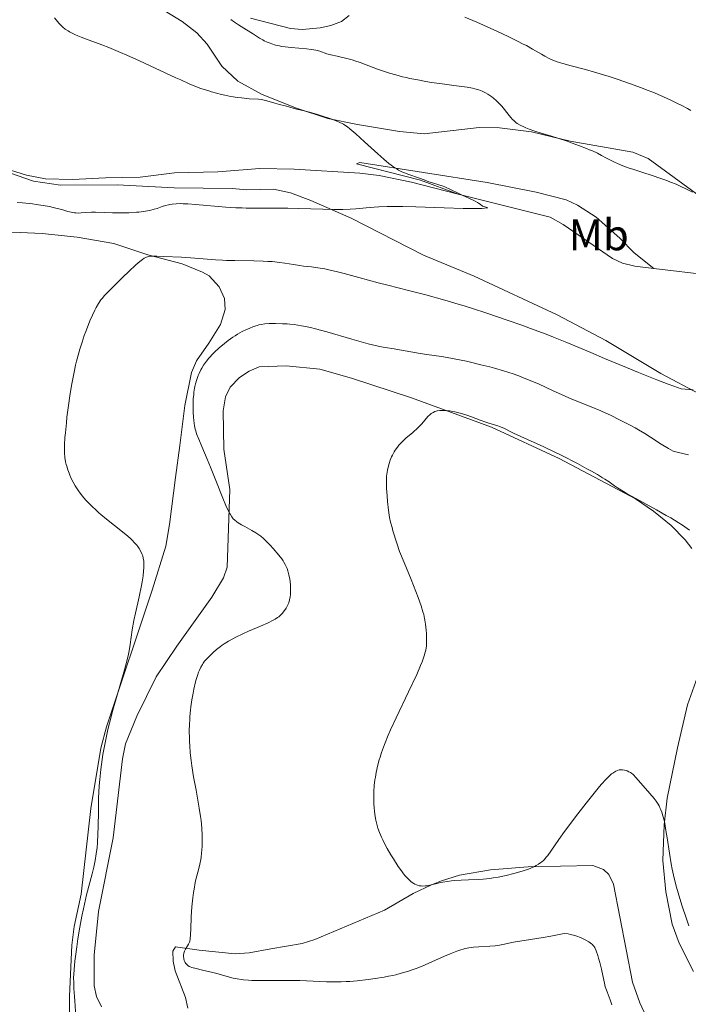
# Model space of a CAD drawing. Units: metres. Extents: x 622261 to 629234, y 4660096 to 4664845.
# Drawn here: x 622924 to 623076, y 4661978 to 4662201 of the extents above; entities that cross this region are included whole.
import ezdxf
from ezdxf.enums import TextEntityAlignment as Align

# ---------------------------------------------------------------- set-up
doc = ezdxf.new("R2010")
doc.units = ezdxf.units.M
doc.header["$MEASUREMENT"] = 0
doc.linetypes.add('DGN Style 3', pattern=[467.51768, 333.9412, -133.57648])
for name, color, linetype, lineweight in [('Entidades rústicas y varios', 7, 'Continuous', 0), ('Hidrografía', 7, 'Continuous', 0), ('Relieve y altimetría', 7, 'Continuous', 0)]:
    doc.layers.add(name, color=color, linetype=linetype, lineweight=lineweight)
doc.styles.add('Style-arialn', font='arialn.shx', dxfattribs={"bigfont": 'arialnbig.shx'})

msp = doc.modelspace()

# ---------------------------------------------------------------- linework, layer by layer
at = {"layer": 'Entidades rústicas y varios', "color": 92, "linetype": 'Continuous', "lineweight": 0}
for points in [[(622957.11, 4662203.31, 332.41), (622961.22, 4662200.79, 332.21), (622964.55, 4662198.23, 332.07), (622966.87, 4662195.63, 331.91), (622970.22, 4662190.65, 331.49), (622973.86, 4662187.24, 330.4), (622979.32, 4662184.25, 330.41), (622987.1, 4662181.13, 330.48), (622994.22, 4662178.8, 330.33), (623000.97, 4662177.38, 330.64), (623010.49, 4662175.79, 331.51), (623016.07, 4662175.31, 332.09), (623028.52, 4662176.69, 333.64), (623033.14, 4662176.63, 334.28), (623040.41, 4662175.71, 335.08), (623049.19, 4662173.63, 335.05), (623063.38, 4662171.11, 335.96), (623066.89, 4662169.65, 335.99), (623086.55, 4662155.33, 334.51)], [(622999.06, 4662202.11, 337.39), (622997.31, 4662200.75, 337.02), (622994.91, 4662199.9, 336.95), (622992.49, 4662199.35, 336.58), (622988.45, 4662198.99, 336.21), (622985.78, 4662199.22, 336.18), (622976.66, 4662201.54, 335.28)], [(623023.81, 4662161.61, 330.65), (623015.23, 4662164.77, 330.16), (623000.7, 4662168.45, 329.3), (623001.52, 4662168.81, 329.45), (623030.36, 4662164.23, 332.17), (623041.47, 4662162.01, 332.94), (623048.32, 4662160.27, 332.89), (623050.88, 4662159.12, 333.05), (623055.07, 4662156.4, 332.9), (623060.49, 4662151.64, 332.1), (623063.69, 4662148.26, 332.06), (623068.18, 4662144.74, 332.31)], [(623078.59, 4662116.22, 335.41), (623069.79, 4662120.92, 334.45), (623057.25, 4662128.36, 333.61), (623046.21, 4662134.17, 333.28), (623027.42, 4662142.99, 331.87), (623015.96, 4662147.73, 331.51), (622999.51, 4662156.13, 330.53), (622990.41, 4662160.18, 329.81), (622985.77, 4662161.91, 328.83), (622981.92, 4662162.7, 328.61), (622975.85, 4662162.6, 328.42), (622972.57, 4662162.84, 328.29), (622959.39, 4662163.05, 327.8), (622946.49, 4662163.72, 328.07), (622933.6, 4662163.63, 327.82), (622927.45, 4662164.56, 327.01), (622916.78, 4662168.24, 326.19)], [(622919.1, 4662152.77, 331.99), (622924.43, 4662152.91, 332), (622929.42, 4662152.7, 331.5), (622937.36, 4662151.86, 332.45), (622945.69, 4662150.37, 333.8), (622953.43, 4662147.84, 334.67), (622961.17, 4662145.75, 335.7), (622965.78, 4662143.92, 335.97), (622967.3, 4662143.04, 336.33), (622969.56, 4662140.56, 336.73), (622970.79, 4662137.91, 337.17), (622970.95, 4662135.41, 337.74), (622969.86, 4662131.97, 338.51), (622967.26, 4662127.78, 339), (622964.42, 4662123.76, 339.01), (622963.28, 4662121.1, 339.15), (622961.79, 4662113.6, 339.09), (622960.7, 4662104.55, 338.65), (622959.71, 4662097.27, 337.57), (622958.35, 4662086.58, 336.26), (622957.47, 4662081.68, 335.62), (622954.43, 4662071.7, 335.33), (622944.03, 4662040.7, 335.57), (622942.72, 4662035.87, 334.78), (622940.5, 4662022.12, 334.64), (622938.31, 4662002.67, 334.7), (622936.67, 4661995.35, 334.63), (622936.16, 4661991.11, 334.54), (622935.67, 4661979.55, 334.59), (622935.73, 4661968.43, 334.31)], [(622942.89, 4661977.16, 336.88), (622941.78, 4661979.46, 336.65), (622941.22, 4661981.87, 336.57), (622941.21, 4661988.83, 336.77), (622942.22, 4661998.78, 336.74), (622945.58, 4662015.45, 336.13), (622947.69, 4662033.4, 337.16), (622948.38, 4662036.86, 337.6), (622950.94, 4662043.08, 337.9), (622955.34, 4662052.05, 338.62), (622960.01, 4662059.01, 338.72), (622967.92, 4662070.14, 338.45), (622970.55, 4662074.53, 338.27), (622971.42, 4662076.91, 338.52), (622971.98, 4662094.56, 340.39), (622970.63, 4662103.72, 341.42), (622970.47, 4662112.43, 341.57), (622971.02, 4662115.58, 341.72), (622972.1, 4662117.8, 341.75), (622974.21, 4662119.94, 341.88), (622976.37, 4662121.44, 342.04), (622978.65, 4662122.37, 342.23), (622984.79, 4662122.6, 342.55), (622992.4, 4662121.88, 342.44), (622999.57, 4662119.83, 342.83), (623013.23, 4662115.33, 344.03), (623031.38, 4662108.7, 345.11), (623046.68, 4662101.56, 344.81), (623064.03, 4662092.45, 344.8), (623068.12, 4662089.6, 344.74), (623072.1, 4662086.37, 344.88), (623075.3, 4662083.16, 345.71), (623076.78, 4662081.15, 345.98)], [(623079.19, 4662055.23, 346.85), (623075.8, 4662045.69, 346.42), (623073.55, 4662035.95, 346.4), (623071.17, 4662024.47, 346.22), (623070.55, 4662018.42, 345.11), (623070.2, 4662010.37, 344.56), (623070.9, 4662003.23, 344.16), (623072.36, 4661995.88, 343.85), (623073.93, 4661991.59, 343.9), (623077.14, 4661985.11, 343.9)], [(623067.39, 4661972.78, 341.61), (623065.03, 4661978.03, 341.72), (623063.37, 4661982.74, 342.2), (623059.02, 4662004.95, 342.68), (623057.97, 4662007.19, 343.12), (623056.74, 4662008.31, 343.39), (623054.33, 4662009.2, 343.42), (623039.69, 4662008.91, 344.63), (623031.14, 4662008.24, 345.63), (623024.09, 4662006.98, 345.16), (623020.04, 4662005.75, 344.42), (623017.72, 4662004.82, 344.46), (623013.57, 4662002.83, 344.4), (623007.08, 4661999.1, 344.12), (622991.26, 4661992.4, 342.58), (622988.41, 4661991.47, 342.18), (622981.34, 4661990.27, 342.05), (622976.42, 4661989.38, 341.71), (622973.24, 4661989.14, 341.48), (622965.05, 4661989.99, 340.52), (622959.7, 4661990.78, 339.52), (622959.12, 4661989.74, 339.51), (622959.16, 4661987.51, 339.16), (622959.64, 4661985.3, 339.17), (622961.97, 4661979.26, 337.9), (622962.47, 4661976.82, 337.34)]]:
    msp.add_polyline3d(points, dxfattribs=at)
at = {"layer": 'Hidrografía', "color": 142, "linetype": 'DGN Style 3', "lineweight": 13}
for points in [[(623023.81, 4662161.61, 330.2), (623013.2, 4662164.28, 329.83), (623005.88, 4662165.81, 329.29), (623001.52, 4662166.35, 329.07), (622986.63, 4662167.23, 328.4), (622978.81, 4662167.38, 327.91), (622969.27, 4662166.64, 327.72), (622959.44, 4662166.47, 327.33), (622951.64, 4662165.46, 327.13), (622943.83, 4662165.33, 326.74), (622936.31, 4662164.91, 326.65), (622930.23, 4662165.09, 326.35), (622925.88, 4662165.89, 326.25), (622921.09, 4662167.38, 326.05), (622907.52, 4662173.38, 325.77), (622903.15, 4662175.04, 325.18), (622896.78, 4662175.22, 325.08), (622893.31, 4662174.87, 325.08), (622886.32, 4662172.48, 325.08), (622872.07, 4662164.67, 324.99), (622862.56, 4662162.77, 324.99), (622857.2, 4662161.25, 324.73), (622854.77, 4662161.18, 324.69), (622850.17, 4662162.07, 324.45)], [(623068.18, 4662144.74, 331.73), (623063.84, 4662145.26, 331.44), (623061.08, 4662145.94, 331.33), (623058.79, 4662146.96, 331.24), (623047.62, 4662154.74, 331.06), (623044.69, 4662156.37, 330.94), (623023.81, 4662161.61, 330.2)], [(623270.35, 4662148.28, 339.96), (623263.44, 4662152.79, 339.81), (623259.15, 4662154.87, 339.54), (623254.29, 4662156.23, 339.3), (623251.81, 4662156.46, 339.18), (623242.34, 4662156.31, 338.75), (623235.41, 4662155.61, 338.17), (623225.77, 4662152.93, 337.94), (623203.75, 4662145.81, 337.19), (623189.35, 4662141.51, 337), (623175.46, 4662135.89, 336.52), (623168.14, 4662134.3, 336.26), (623164.41, 4662134.02, 336.19), (623159.4, 4662134.11, 336.25), (623149.94, 4662135.3, 335.64), (623138.78, 4662137.45, 335.24), (623122.26, 4662138.9, 334.56), (623113, 4662138.74, 334.26), (623095.28, 4662140.49, 333.47), (623083.99, 4662142.87, 332.8), (623068.18, 4662144.74, 331.73)]]:
    msp.add_polyline3d(points, dxfattribs=at)
at = {"layer": 'Relieve y altimetría', "color": 36, "linetype": 'Continuous', "lineweight": 0, "flags": 128}
for points, elevation in [([(622932.25, 4662201.61), (622932.89, 4662200.79), (622933.22, 4662200.41), (622933.83, 4662199.78), (622934.16, 4662199.49), (622934.7, 4662199.07), (622935.31, 4662198.66), (622935.65, 4662198.46), (622936.41, 4662198.05), (622936.83, 4662197.85), (622937.53, 4662197.54), (622938.31, 4662197.22), (622940.11, 4662196.53), (622942.97, 4662195.47), (622944.59, 4662194.85), (622947.22, 4662193.78), (622948.62, 4662193.18), (622951.53, 4662191.88), (622959.75, 4662188.03), (622960.87, 4662187.53), (622962.82, 4662186.67), (622964.48, 4662185.99), (622965.46, 4662185.61), (622967.21, 4662185.01), (622967.83, 4662184.82), (622969.01, 4662184.49), (622970.14, 4662184.21), (622970.86, 4662184.05), (622972.26, 4662183.78), (622973.74, 4662183.55), (622974.67, 4662183.43), (622976.37, 4662183.26), (622978.53, 4662183.14), (622979.17, 4662183.07), (622979.48, 4662183.02), (622979.78, 4662182.96), (622980.38, 4662182.8), (622982.25, 4662182.23), (622983.27, 4662181.97), (622984.59, 4662181.65), (622985.17, 4662181.5), (622985.88, 4662181.28), (622986.69, 4662181.02), (622987.11, 4662180.9), (622987.85, 4662180.74), (622989.19, 4662180.45), (622990.07, 4662180.22), (622991.65, 4662179.75), (622992.79, 4662179.39), (622994.91, 4662178.66), (622996.13, 4662178.2), (622996.77, 4662177.93), (622997.76, 4662177.45), (622998.34, 4662177.12), (622998.66, 4662176.89), (622999.26, 4662176.42), (623000.59, 4662175.27), (623002.57, 4662173.47), (623005.6, 4662170.72), (623006.97, 4662169.5), (623008.09, 4662168.55), (623008.57, 4662168.17), (623009.42, 4662167.56), (623009.95, 4662167.23), (623010.3, 4662167.04), (623011.02, 4662166.69), (623011.45, 4662166.51), (623012.38, 4662166.15), (623015.06, 4662165.22), (623016.08, 4662164.84), (623017.18, 4662164.41), (623017.72, 4662164.23), (623019.62, 4662163.65), (623020.37, 4662163.38), (623020.78, 4662163.22), (623022.09, 4662162.63), (623023.96, 4662161.71), (623024.88, 4662161.26), (623026.19, 4662160.66), (623027.64, 4662159.99), (623028.2, 4662159.7), (623028.42, 4662159.56), (623028.78, 4662159.31), (623029.34, 4662158.9), (623029.62, 4662158.76), (623030.14, 4662158.61), (623030.53, 4662158.47)], 330), ([(622972.21, 4662201.22), (622973.06, 4662200.62), (622973.96, 4662200.04), (622975.2, 4662199.27), (622975.82, 4662198.9), (622977.13, 4662198.05), (622978.72, 4662197.03), (622979.46, 4662196.6), (622979.8, 4662196.42), (622980.47, 4662196.1), (622981.12, 4662195.84), (622981.54, 4662195.7), (622982.39, 4662195.45), (622983.28, 4662195.24), (622983.76, 4662195.14), (622984.55, 4662195.02), (622985.94, 4662194.86), (622989.4, 4662194.58), (622990.53, 4662194.44), (622991.06, 4662194.35), (622991.54, 4662194.25), (622992.43, 4662194.02), (622994.04, 4662193.48), (622994.89, 4662193.22), (622996.34, 4662192.88), (622998.55, 4662192.39), (622999.74, 4662192.06), (623000.35, 4662191.88), (623001.6, 4662191.45), (623005.5, 4662189.98), (623007.28, 4662189.36), (623008.2, 4662189.07), (623009.63, 4662188.65), (623011.17, 4662188.26), (623011.98, 4662188.06), (623012.83, 4662187.88), (623014.61, 4662187.51), (623016.46, 4662187.18), (623017.71, 4662186.97), (623020.18, 4662186.6), (623022.8, 4662186.25), (623025.82, 4662185.85), (623027.04, 4662185.64), (623027.58, 4662185.53), (623028.49, 4662185.28), (623029.25, 4662184.99), (623029.7, 4662184.78), (623029.99, 4662184.63), (623030.54, 4662184.28), (623031.4, 4662183.69), (623031.83, 4662183.35), (623032.47, 4662182.8), (623033.11, 4662182.19), (623033.41, 4662181.87), (623033.71, 4662181.53), (623034.29, 4662180.83)], 335), ([(623025.33, 4662201.77), (623028.01, 4662200.62), (623031.04, 4662199.26), (623032.68, 4662198.5), (623035.13, 4662197.35), (623037.39, 4662196.25), (623038.38, 4662195.75), (623039.26, 4662195.3), (623040.69, 4662194.52), (623042.69, 4662193.35), (623043.48, 4662192.89), (623044.55, 4662192.34), (623045.11, 4662192.09), (623046, 4662191.73), (623047, 4662191.39), (623047.54, 4662191.23), (623049.39, 4662190.74), (623052.64, 4662189.9), (623054.74, 4662189.31), (623058.05, 4662188.28), (623059.86, 4662187.68), (623062.64, 4662186.72), (623065.37, 4662185.72), (623066.68, 4662185.22), (623067.92, 4662184.72), (623070.23, 4662183.74), (623072.3, 4662182.8), (623073.56, 4662182.19), (623074.34, 4662181.79), (623075.79, 4662181.03), (623076.53, 4662180.62)], 340), ([(623034.29, 4662180.83), (623035.35, 4662179.47), (623035.82, 4662178.89), (623036.05, 4662178.64), (623036.48, 4662178.22), (623036.91, 4662177.87), (623037.21, 4662177.66), (623037.88, 4662177.27), (623038.69, 4662176.87), (623039.14, 4662176.67), (623039.9, 4662176.36), (623041.16, 4662175.9), (623042.61, 4662175.44), (623044.95, 4662174.74), (623046.37, 4662174.3), (623048.52, 4662173.59), (623049.65, 4662173.2), (623051.33, 4662172.59), (623052.9, 4662171.98), (623053.6, 4662171.69), (623054.24, 4662171.41), (623055.36, 4662170.88), (623056.31, 4662170.39), (623057.45, 4662169.77), (623058.02, 4662169.46), (623059.26, 4662168.85), (623059.96, 4662168.54), (623061.16, 4662168.05), (623062.58, 4662167.53), (623063.38, 4662167.26), (623065.22, 4662166.68), (623068.03, 4662165.78), (623069.56, 4662165.25), (623071.15, 4662164.67), (623071.96, 4662164.34), (623073.2, 4662163.83), (623074.44, 4662163.26), (623075.28, 4662162.86), (623076.95, 4662162.02)], 335), ([(623030.53, 4662158.47), (623029.8, 4662158.39), (623029.2, 4662158.36), (623027.91, 4662158.34), (623024.92, 4662158.37), (623020.65, 4662158.51), (623014.21, 4662158.72), (623011.25, 4662158.79), (623009.94, 4662158.8), (623007.67, 4662158.78), (623005.81, 4662158.72), (623004.74, 4662158.66), (623002.94, 4662158.5), (623000.6, 4662158.26), (622999.27, 4662158.16), (622997.65, 4662158.1), (622996.67, 4662158.1), (622995.57, 4662158.1), (622993.08, 4662158.16), (622987.66, 4662158.33), (622985.17, 4662158.4), (622982.13, 4662158.44), (622977.6, 4662158.41), (622975.75, 4662158.43), (622974.81, 4662158.46), (622973.36, 4662158.52), (622971.1, 4662158.66), (622964.24, 4662159.28), (622962.45, 4662159.4), (622961.45, 4662159.43), (622960.86, 4662159.44), (622959.85, 4662159.42), (622958.94, 4662159.34), (622958.42, 4662159.26), (622958.09, 4662159.19), (622957.45, 4662159.02), (622956.69, 4662158.76), (622955.52, 4662158.36), (622954.85, 4662158.16), (622953.85, 4662157.92), (622953.3, 4662157.81), (622952.4, 4662157.66), (622951.4, 4662157.54), (622950.87, 4662157.49), (622949.11, 4662157.38), (622947.87, 4662157.35), (622947.03, 4662157.35), (622945.37, 4662157.37), (622943.63, 4662157.43), (622941.54, 4662157.51), (622940.6, 4662157.5), (622939.32, 4662157.42), (622938.29, 4662157.34), (622937.8, 4662157.31), (622937.09, 4662157.33), (622936.75, 4662157.36), (622936.04, 4662157.49), (622935.3, 4662157.68), (622934.16, 4662158), (622933.5, 4662158.19), (622931.96, 4662158.57), (622931.09, 4662158.76), (622929.66, 4662159.04), (622928.1, 4662159.28), (622927.28, 4662159.39), (622925.75, 4662159.55), (622924.97, 4662159.62), (622923.8, 4662159.69)], 330), ([(623077.08, 4662117.19), (623074.39, 4662117.43), (623072.68, 4662118.03), (623071.45, 4662118.48), (623068.84, 4662119.47), (623064.72, 4662121.09), (623061.98, 4662122.21), (623056.96, 4662124.31), (623053.87, 4662125.63), (623050.26, 4662127.18), (623048.45, 4662127.93), (623045.44, 4662129.14), (623043.72, 4662129.8), (623040.19, 4662131.11), (623038.24, 4662131.82), (623035.14, 4662132.91), (623030.29, 4662134.57), (623027.02, 4662135.63), (623025.41, 4662136.14), (623023.04, 4662136.87), (623020.77, 4662137.54), (623016.48, 4662138.73), (623012.55, 4662139.75), (623007.81, 4662140.94), (623005.65, 4662141.49), (623001.26, 4662142.66), (622997.91, 4662143.57), (622996.42, 4662143.96), (622994.44, 4662144.44), (622993.55, 4662144.62), (622991.96, 4662144.89), (622990.53, 4662145.08), (622988.75, 4662145.27), (622987.86, 4662145.38), (622986.48, 4662145.59), (622984.47, 4662145.91), (622983.37, 4662146.07), (622981.59, 4662146.27), (622980.62, 4662146.34), (622979.6, 4662146.4), (622977.46, 4662146.47), (622973.16, 4662146.52), (622971.22, 4662146.55), (622970.35, 4662146.58), (622968.76, 4662146.67), (622964.04, 4662147.07), (622961.06, 4662147.27), (622957.07, 4662147.48), (622955.45, 4662147.53), (622954.38, 4662147.53), (622953.94, 4662147.5), (622953.56, 4662147.44), (622953.37, 4662147.4), (622953.11, 4662147.31), (622952.94, 4662147.24), (622952.59, 4662147.06), (622952.18, 4662146.79), (622951.89, 4662146.57), (622951.21, 4662145.99), (622950.6, 4662145.45)], 335), ([(622950.6, 4662145.45), (622949.2, 4662144.14), (622947.67, 4662142.67), (622944.91, 4662139.94), (622943.6, 4662138.58), (622943.03, 4662137.94), (622942.74, 4662137.57), (622942.24, 4662136.81), (622941.68, 4662135.85), (622941.37, 4662135.25), (622940.85, 4662134.16), (622940.26, 4662132.81), (622939.94, 4662132.02), (622939.32, 4662130.4), (622938.99, 4662129.5), (622938.49, 4662128.02), (622937.99, 4662126.4), (622937.74, 4662125.54), (622937.25, 4662123.71), (622937.02, 4662122.74), (622936.68, 4662121.22), (622936.37, 4662119.64), (622936.17, 4662118.55), (622935.8, 4662116.34), (622935.34, 4662113.07), (622935.08, 4662111.01), (622934.94, 4662109.72), (622934.71, 4662107.45), (622934.62, 4662106.39), (622934.52, 4662104.7), (622934.5, 4662103.47), (622934.52, 4662102.84), (622934.61, 4662101.84), (622934.77, 4662100.86), (622934.91, 4662100.24), (622935.01, 4662099.84), (622935.25, 4662099.04), (622935.54, 4662098.23), (622935.7, 4662097.82), (622935.98, 4662097.2), (622936.46, 4662096.24), (622936.96, 4662095.37), (622937.24, 4662094.92), (622937.71, 4662094.23), (622938.52, 4662093.15), (622939.37, 4662092.13), (622939.86, 4662091.59), (622940.69, 4662090.74), (622941.66, 4662089.84), (622942.2, 4662089.36), (622942.79, 4662088.86), (622944.04, 4662087.83), (622947.65, 4662084.98), (622948.89, 4662083.95), (622949.5, 4662083.4), (622949.83, 4662083.08), (622950.4, 4662082.48), (622950.9, 4662081.89), (622951.13, 4662081.59), (622951.44, 4662081.14), (622951.84, 4662080.46), (622952.13, 4662079.83), (622952.25, 4662079.5), (622952.38, 4662078.94), (622952.47, 4662078.29), (622952.5, 4662077.92), (622952.51, 4662077.19), (622952.5, 4662076.78), (622952.45, 4662076.1), (622952.32, 4662074.93), (622952.11, 4662073.56), (622951.97, 4662072.79), (622951.43, 4662070.18), (622950.61, 4662066.49), (622950.26, 4662064.82), (622949.88, 4662062.71), (622949.41, 4662059.39), (622949.16, 4662057.95), (622949.01, 4662057.17), (622948.73, 4662055.9), (622948.15, 4662053.65), (622945.51, 4662044.5), (622944.72, 4662041.54), (622944.36, 4662040.05), (622943.85, 4662037.81), (622943.42, 4662035.55), (622943.22, 4662034.42), (622943.05, 4662033.28), (622942.75, 4662031), (622942.53, 4662028.76), (622942.41, 4662027.29), (622942.26, 4662024.47), (622942.19, 4662021.55), (622942.14, 4662018.02), (622942.1, 4662016.39), (622941.98, 4662014.32), (622941.89, 4662013.31), (622941.7, 4662011.82), (622941.46, 4662010.34), (622941.31, 4662009.58), (622941.15, 4662008.82)], 335), ([(622988.26, 4662131.73), (622986.59, 4662131.98), (622985.63, 4662132.09), (622985.05, 4662132.13), (622983.98, 4662132.19), (622982.39, 4662132.23), (622981.47, 4662132.22), (622980.92, 4662132.2), (622979.96, 4662132.14), (622979.1, 4662132.03), (622978.58, 4662131.91), (622978.22, 4662131.81), (622977.41, 4662131.54), (622976.39, 4662131.13), (622975.8, 4662130.87), (622974.83, 4662130.39), (622973.76, 4662129.79), (622973.2, 4662129.44), (622972.68, 4662129.1), (622971.61, 4662128.34), (622970.8, 4662127.72), (622969.61, 4662126.73), (622968.51, 4662125.71), (622968, 4662125.2), (622967.54, 4662124.7), (622967.25, 4662124.37), (622966.72, 4662123.71), (622966.48, 4662123.38), (622966.04, 4662122.74), (622965.66, 4662122.1), (622965.43, 4662121.68), (622965.02, 4662120.86), (622964.83, 4662120.4), (622964.49, 4662119.49), (622964.23, 4662118.57), (622964.09, 4662117.94), (622964.01, 4662117.52), (622963.88, 4662116.64), (622963.82, 4662116.14), (622963.73, 4662115.1), (622963.68, 4662114.06), (622963.66, 4662113.38), (622963.68, 4662112.13), (622963.74, 4662110.94), (622963.81, 4662110.25), (622964, 4662109.04), (622964.16, 4662108.28), (622964.27, 4662107.87), (622964.48, 4662107.2), (622964.95, 4662105.96), (622965.65, 4662104.32), (622966.9, 4662101.41), (622967.64, 4662099.62), (622968.84, 4662096.6), (622970.42, 4662092.59), (622971.11, 4662090.94), (622971.69, 4662089.66), (622971.96, 4662089.16), (622972.13, 4662088.86), (622972.46, 4662088.35), (622972.8, 4662087.93), (622973.04, 4662087.68), (622973.56, 4662087.24), (622973.89, 4662087.01), (622974.62, 4662086.56), (622975.4, 4662086.12), (622976.46, 4662085.55), (622976.97, 4662085.28), (622977.92, 4662084.72), (622978.37, 4662084.43), (622979.03, 4662083.94), (622979.7, 4662083.38), (622980.05, 4662083.06), (622980.41, 4662082.71), (622981.14, 4662081.95), (622981.86, 4662081.16), (622983.12, 4662079.68), (622983.77, 4662078.83), (622984.1, 4662078.37), (622984.27, 4662078.09), (622984.58, 4662077.54), (622984.86, 4662076.95), (622984.99, 4662076.63), (622985.18, 4662076.1), (622985.42, 4662075.17), (622985.6, 4662074.18), (622985.67, 4662073.66), (622985.75, 4662072.84), (622985.8, 4662072.03), (622985.8, 4662071.64), (622985.79, 4662070.96), (622985.76, 4662070.64), (622985.71, 4662070.17), (622985.58, 4662069.5), (622985.38, 4662068.86), (622985.26, 4662068.54), (622985.11, 4662068.23), (622984.78, 4662067.63), (622984.4, 4662067.06), (622984.13, 4662066.71), (622983.94, 4662066.48)], 340), ([(623076.02, 4662102.43), (623073.77, 4662102.98), (623072.58, 4662103.26), (623071.53, 4662103.86), (623069.86, 4662104.86), (623067.42, 4662106.44), (623066.13, 4662107.25), (623064.72, 4662108.08), (623063.93, 4662108.53), (623062.64, 4662109.23), (623060.56, 4662110.32), (623058.36, 4662111.39), (623057.25, 4662111.9), (623056.14, 4662112.39), (623053.94, 4662113.32), (623049.57, 4662115.09), (623047.39, 4662116.02), (623045.19, 4662117.03), (623042.13, 4662118.44), (623040.51, 4662119.15), (623038.8, 4662119.85), (623037.91, 4662120.2), (623036.52, 4662120.7), (623035.06, 4662121.19), (623034.06, 4662121.5), (623032.01, 4662122.09), (623030.98, 4662122.37), (623028.93, 4662122.89), (623026.93, 4662123.37), (623025.65, 4662123.65), (623023.28, 4662124.13), (623022.1, 4662124.36), (623020.01, 4662124.71), (623016.66, 4662125.19), (623015.2, 4662125.41), (623013.07, 4662125.78), (623010.46, 4662126.27), (623009.31, 4662126.48), (623007.23, 4662126.79), (623005.99, 4662127.03), (623004.4, 4662127.39), (623003.42, 4662127.65), (622999.71, 4662128.7), (622994.04, 4662130.34), (622991.42, 4662131.04), (622990.27, 4662131.32), (622989.55, 4662131.47), (622988.26, 4662131.73)], 340), ([(623076.29, 4662085.33), (623074.66, 4662086.43), (623073.71, 4662087.05), (623072, 4662088.1), (623071, 4662088.69), (623068.74, 4662089.94), (623064.07, 4662092.48), (623062.09, 4662093.6), (623061.28, 4662094.08), (623059.96, 4662094.91), (623059.25, 4662095.39), (623058.02, 4662096.26), (623057.08, 4662096.9), (623056.55, 4662097.24), (623055.36, 4662097.96), (623054, 4662098.73), (623053, 4662099.28), (623050.84, 4662100.43), (623047.31, 4662102.25), (623045.57, 4662103.11), (623043.19, 4662104.25), (623038.02, 4662106.55), (623036.33, 4662107.37), (623034.14, 4662108.44), (623033.2, 4662108.86), (623032.79, 4662109.02), (623032.07, 4662109.26), (623030.77, 4662109.61), (623030.06, 4662109.82), (623028.76, 4662110.28), (623026.79, 4662111.04), (623025.79, 4662111.4), (623024.52, 4662111.81), (623023.91, 4662111.98), (623023.04, 4662112.19), (623022.21, 4662112.34), (623021.8, 4662112.4), (623021.03, 4662112.48), (623020.54, 4662112.5), (623019.92, 4662112.49), (623019.63, 4662112.47), (623019.04, 4662112.39), (623018.77, 4662112.33), (623018.53, 4662112.26), (623018.09, 4662112.07), (623017.7, 4662111.82), (623017.45, 4662111.61), (623016.95, 4662111.1), (623015.55, 4662109.48), (623014.96, 4662108.85)], 345), ([(623014.96, 4662108.85), (623014.63, 4662108.52), (623013.52, 4662107.53), (623011.96, 4662106.19), (623011.22, 4662105.52), (623010.64, 4662104.92), (623010.37, 4662104.62), (623010, 4662104.16), (623009.5, 4662103.47), (623009.28, 4662103.11), (623008.88, 4662102.38), (623008.7, 4662101.99), (623008.39, 4662101.22), (623008.14, 4662100.44), (623007.99, 4662099.92), (623007.77, 4662098.95), (623007.61, 4662098.05), (623007.56, 4662097.6), (623007.52, 4662096.87), (623007.53, 4662095.53), (623007.56, 4662094.8), (623007.66, 4662093.14), (623007.77, 4662091.82), (623007.99, 4662089.86), (623008.14, 4662088.76), (623008.25, 4662088.18), (623008.47, 4662087.17), (623008.8, 4662085.93), (623009.01, 4662085.18), (623009.89, 4662082.34), (623010.49, 4662080.49), (623011.54, 4662078.01), (623013.15, 4662074.12), (623014.23, 4662071.38), (623014.73, 4662070.05), (623015.38, 4662068.16), (623015.81, 4662066.75), (623015.98, 4662066.15), (623016.18, 4662065.29), (623016.26, 4662064.86), (623016.4, 4662063.97), (623016.55, 4662062.62), (623016.61, 4662061.89), (623016.64, 4662060.77), (623016.62, 4662059.64), (623016.58, 4662059.08), (623016.44, 4662058.11), (623016.34, 4662057.61), (623016.12, 4662056.81), (623015.81, 4662055.9), (623015.62, 4662055.4), (623015.29, 4662054.57), (623014.4, 4662052.56), (623012.54, 4662048.64), (623009.72, 4662042.74), (623008.46, 4662040), (623007.94, 4662038.79), (623007.07, 4662036.65), (623006.43, 4662034.86), (623006.1, 4662033.82), (623005.91, 4662033.19), (623005.6, 4662032.03), (623005.2, 4662030.31), (623005.01, 4662029.28), (623004.92, 4662028.63), (623004.77, 4662027.39), (623004.67, 4662026.03), (623004.64, 4662025.13), (623004.64, 4662024.54), (623004.67, 4662023.37), (623004.74, 4662022.21), (623004.8, 4662021.64), (623004.91, 4662020.78), (623005.14, 4662019.48), (623005.42, 4662018.31), (623005.6, 4662017.69), (623005.94, 4662016.71), (623006.41, 4662015.62), (623006.69, 4662015.02), (623007, 4662014.38), (623007.73, 4662013.03), (623008.54, 4662011.64), (623009.1, 4662010.72), (623010.22, 4662009), (623010.92, 4662008.01), (623011.25, 4662007.57), (623011.73, 4662006.96), (623012.42, 4662006.19), (623012.87, 4662005.77), (623013.08, 4662005.58), (623013.4, 4662005.34), (623013.72, 4662005.12), (623013.93, 4662005), (623014.35, 4662004.81), (623014.56, 4662004.73), (623014.98, 4662004.62), (623015.4, 4662004.56), (623015.69, 4662004.54), (623016.28, 4662004.57), (623016.62, 4662004.61), (623017.34, 4662004.75)], 345), ([(622983.94, 4662066.48), (622983.55, 4662066.07), (622983.09, 4662065.66), (622982.84, 4662065.47), (622982.28, 4662065.11), (622981.83, 4662064.86), (622980.68, 4662064.3), (622978.93, 4662063.54), (622976.25, 4662062.38), (622974.94, 4662061.79), (622973.38, 4662061.04), (622972.67, 4662060.67), (622971.68, 4662060.1), (622970.75, 4662059.51), (622970.3, 4662059.2), (622969.87, 4662058.88), (622969.02, 4662058.21), (622968.24, 4662057.54), (622967.76, 4662057.1), (622966.95, 4662056.3), (622966.29, 4662055.57), (622965.97, 4662055.14), (622965.78, 4662054.86), (622965.44, 4662054.26), (622965.1, 4662053.53), (622964.92, 4662053.1), (622964.65, 4662052.34), (622964.37, 4662051.42), (622964.23, 4662050.89), (622963.85, 4662049.24), (622963.67, 4662048.31), (622963.42, 4662046.82), (622963.19, 4662045.26), (622963.1, 4662044.47), (622962.97, 4662043.06), (622962.91, 4662042.36), (622962.86, 4662041.3), (622962.82, 4662039.7), (622962.83, 4662038.08), (622962.86, 4662037.27), (622962.91, 4662036.44), (622963.04, 4662034.77), (622963.23, 4662033.03), (622963.39, 4662031.84), (622963.78, 4662029.33), (622964.34, 4662026.32), (622964.85, 4662023.59), (622965.08, 4662022.25), (622965.37, 4662020.32), (622965.48, 4662019.4), (622965.63, 4662017.68), (622965.71, 4662016.11), (622965.72, 4662015.16), (622965.7, 4662013.49), (622965.6, 4662011.97), (622965.51, 4662011.1), (622965.42, 4662010.56), (622965.21, 4662009.49), (622964.89, 4662008.22), (622964.41, 4662006.35), (622964.18, 4662005.33), (622963.89, 4662003.87), (622963.76, 4662003.08), (622963.59, 4662001.84), (622963.44, 4662000.5), (622963.38, 4661999.79), (622963.25, 4661997.56), (622963.15, 4661994.75), (622963.1, 4661993.64), (622963.02, 4661992.52), (622962.93, 4661992.04), (622962.86, 4661991.79), (622962.8, 4661991.64), (622962.65, 4661991.35), (622961.95, 4661990.18), (622961.74, 4661989.74), (622961.66, 4661989.52), (622961.6, 4661989.3), (622961.52, 4661988.86), (622961.51, 4661988.44), (622961.54, 4661988.17), (622961.57, 4661988), (622961.65, 4661987.68), (622961.71, 4661987.51), (622961.86, 4661987.21), (622962.04, 4661986.94), (622962.17, 4661986.79), (622962.45, 4661986.53), (622962.77, 4661986.31), (622962.98, 4661986.22), (622963.39, 4661986.07), (622964.34, 4661985.81), (622965.8, 4661985.46), (622968.16, 4661984.91), (622969.33, 4661984.62), (622970.91, 4661984.18), (622972.79, 4661983.66), (622973.7, 4661983.46), (622974.64, 4661983.3), (622975.14, 4661983.24), (622976.22, 4661983.15)], 340), ([(623017.34, 4662004.75), (623018.92, 4662005.14), (623019.81, 4662005.34), (623020.28, 4662005.43), (623021.27, 4662005.58), (623022.31, 4662005.71), (623023.03, 4662005.78), (623024.49, 4662005.88), (623026.16, 4662005.96), (623028.39, 4662006.06), (623029.49, 4662006.13), (623030.97, 4662006.28), (623031.71, 4662006.38), (623032.86, 4662006.57), (623034.67, 4662006.94), (623036.39, 4662007.36), (623037.26, 4662007.6), (623038.53, 4662007.98), (623039.72, 4662008.39), (623040.26, 4662008.6), (623041.12, 4662008.99), (623041.51, 4662009.19), (623042.05, 4662009.51), (623042.55, 4662009.87), (623042.78, 4662010.06), (623043.12, 4662010.37), (623043.35, 4662010.59), (623043.78, 4662011.07), (623044.11, 4662011.48), (623044.8, 4662012.43), (623046.62, 4662015.08), (623047.9, 4662016.9), (623048.67, 4662017.94), (623050.39, 4662020.23), (623052.83, 4662023.38), (623054.01, 4662024.86), (623055.58, 4662026.79), (623056.25, 4662027.57), (623057.34, 4662028.79), (623058.16, 4662029.62), (623058.6, 4662030), (623058.85, 4662030.2), (623059.3, 4662030.49), (623059.52, 4662030.62), (623059.94, 4662030.8), (623060.33, 4662030.9), (623060.57, 4662030.93), (623061.03, 4662030.92), (623061.54, 4662030.84), (623061.88, 4662030.75), (623062.1, 4662030.68), (623062.52, 4662030.5), (623062.91, 4662030.29), (623063.12, 4662030.14), (623063.47, 4662029.84), (623064.14, 4662029.14), (623067.26, 4662025.54), (623068.24, 4662024.43), (623068.71, 4662023.82), (623069.16, 4662023.13), (623069.37, 4662022.74), (623069.64, 4662022.16), (623069.77, 4662021.84), (623069.97, 4662021.33), (623070.24, 4662020.46), (623070.48, 4662019.46), (623070.64, 4662018.73), (623070.93, 4662017.17), (623071.21, 4662015.49), (623071.72, 4662012.03), (623072.12, 4662009.55), (623072.32, 4662008.41), (623072.77, 4662006.31), (623073.28, 4662004.32), (623073.66, 4662003.01), (623074.53, 4662000.22), (623075.57, 4661997.11), (623076.13, 4661995.51)], 345), ([(622941.15, 4662008.82), (622940.78, 4662007.28), (622939.54, 4662002.54), (622939.03, 4662000.43), (622938.79, 4661999.37), (622938.46, 4661997.74), (622937.98, 4661995.2), (622937.54, 4661992.53), (622937.28, 4661990.75), (622936.98, 4661988.53), (622936.86, 4661987.52), (622936.68, 4661985.57), (622936.61, 4661984.47), (622936.59, 4661983.81), (622936.6, 4661982.59), (622936.66, 4661981.31), (622936.81, 4661979.5), (622936.88, 4661978.46), (622937.08, 4661974.82)], 335), ([(622976.22, 4661983.15), (622977.03, 4661983.11), (622978.96, 4661983.08), (622981.65, 4661983.1), (622985.77, 4661983.11), (622987.87, 4661983.07), (622993.97, 4661982.8), (622996.12, 4661982.78), (622997.26, 4661982.8), (622998.43, 4661982.85), (622999.24, 4661982.9), (623000.88, 4661983.03), (623003.35, 4661983.31), (623004.97, 4661983.53), (623007.02, 4661983.87), (623007.99, 4661984.05), (623009, 4661984.27), (623009.65, 4661984.42), (623010.86, 4661984.74), (623012.54, 4661985.24), (623013.59, 4661985.6), (623014.27, 4661985.85), (623015.61, 4661986.38), (623017.86, 4661987.34), (623020.72, 4661988.6), (623021.99, 4661989.15), (623023.49, 4661989.75), (623024.18, 4661989.99), (623025.18, 4661990.29), (623026.21, 4661990.51), (623026.75, 4661990.58), (623027.31, 4661990.65), (623028.49, 4661990.73), (623030.96, 4661990.87), (623032.18, 4661990.99), (623032.77, 4661991.07), (623033.93, 4661991.29), (623036.36, 4661991.81), (623037.75, 4661992.07), (623040.23, 4661992.44), (623043.08, 4661992.87), (623044.8, 4661993.16), (623047.86, 4661993.76), (623048.73, 4661993.66), (623049.27, 4661993.56), (623050.27, 4661993.32), (623050.73, 4661993.17), (623051.56, 4661992.85), (623052.29, 4661992.52), (623052.72, 4661992.29), (623053.43, 4661991.86), (623054.01, 4661991.45), (623054.23, 4661991.25), (623054.36, 4661991.13), (623054.58, 4661990.86), (623054.76, 4661990.57), (623054.87, 4661990.35), (623055.08, 4661989.82), (623055.44, 4661988.77), (623055.64, 4661988.16), (623055.93, 4661987.17), (623056.32, 4661985.65), (623056.61, 4661984.21), (623056.96, 4661982.47), (623057.16, 4661981.67), (623057.28, 4661981.28), (623057.55, 4661980.51), (623058.25, 4661978.73), (623058.68, 4661977.58)], 340)]:
    msp.add_lwpolyline(points, dxfattribs=dict(at, elevation=elevation))

# ---------------------------------------------------------------- texts
at = {"layer": 'Entidades rústicas y varios', "color": 92, "linetype": 'Continuous', "lineweight": 0, "style": 'Style-arialn'}
msp.add_text('Mb', height=7, dxfattribs=at).set_placement((623055.67, 4662152.35, 332), align=Align.MIDDLE_CENTER)

doc.saveas('drawing.dxf')
